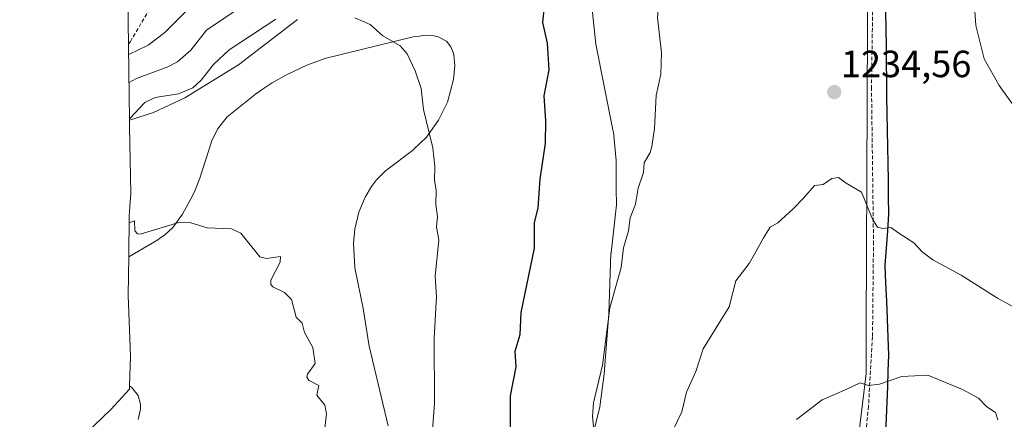
# Model space of a CAD drawing. Units: metres. Extents: x 552935 to 556379, y 4719381 to 4721721.
# Drawn here: x 554225 to 554484, y 4721178 to 4721283 of the extents above; entities that cross this region are included whole.
import ezdxf
from ezdxf.enums import TextEntityAlignment as Align

# ---------------------------------------------------------------- set-up
doc = ezdxf.new("R2010")
doc.units = ezdxf.units.M
doc.header["$MEASUREMENT"] = 0
doc.linetypes.add('TRAZOSX2', pattern=[1.5, 1, -0.5])
for name, color, linetype, lineweight in [('Arbolado forestal CxS', 92, 'Continuous', 0), ('Carátula', 7, 'Continuous', 5), ('Comunidad autónoma', 142, 'Continuous', 30), ('Curva de nivel maestra', 36, 'Continuous', 30), ('Curva de nivel normal', 36, 'Continuous', 0), ('Matorral CxS', 135, 'Continuous', 0), ('Municipio', 9, 'Continuous', 13), ('Municipio CxS', 142, 'Continuous', 0), ('Pastizal CxS', 92, 'Continuous', 0), ('Provincia', 19, 'Continuous', 0), ('Punto de cota en terreno', 7, 'Continuous', 0), ('Rótulo de punto de cota en terreno', 19, 'Continuous', 0), ('Senda', 19, 'TRAZOSX2', 0)]:
    doc.layers.add(name, color=color, linetype=linetype, lineweight=lineweight)
doc.styles.add('Arial', font='txt', dxfattribs={"height": 0.2})

# ---------------------------------------------------------------- blocks, each defined once
blk = doc.blocks.new('*U152')
at = {"layer": 'Matorral CxS', "color": 135, "linetype": 'Continuous', "lineweight": 0}
for points in [[(554321.8101, 4721175.9801, 1217.8468), (554316.8101, 4721196.9801, 1217.0873), (554315.1901, 4721206.9101, 1216.7977), (554312.9901, 4721217.6401, 1216.6104), (554312.6501, 4721224.0801, 1216.7779), (554313.0101, 4721227.8201, 1216.9218), (554314.1201, 4721232.3101, 1217.2269), (554315.7701, 4721236.2301, 1217.5507), (554317.4201, 4721239.0701, 1217.8002), (554317.4601, 4721239.1201, 1217.8057), (554318.7501, 4721240.8901, 1218.0152), (554321.1101, 4721243.2501, 1218.3366), (554328.5801, 4721248.8801, 1219.5569), (554328.5901, 4721248.9001, 1219.559), (554331.9801, 4721252.1401, 1220.0801), (554335.0901, 4721256.6001, 1220.6174), (554337.4601, 4721261.3701, 1221.0584), (554339.0801, 4721267.3001, 1221.4462), (554339.4201, 4721271.0001, 1221.6889), (554339.1701, 4721273.8201, 1221.7685), (554338.9601, 4721274.4001, 1221.7506), (554338.4001, 4721275.9601, 1221.7108), (554337.2601, 4721277.4001, 1221.6189), (554335.0201, 4721278.5901, 1221.5527), (554335.0101, 4721278.6001, 1221.5524), (554333.9301, 4721278.8501, 1221.4883), (554332.4401, 4721278.9301, 1221.3859), (554331.3801, 4721278.9801, 1221.2726), (554330.0601, 4721278.7901, 1221.1306), (554328.3901, 4721278.5401, 1220.9477), (554305.1501, 4721272.8401, 1218.5089), (554304.9601, 4721272.8001, 1218.4992), (554300.3701, 4721271.0601, 1218.2581), (554294.9901, 4721268.5601, 1218.1468), (554291.1801, 4721266.4401, 1218.0387), (554288.5701, 4721264.6601, 1217.8751), (554286.8301, 4721263.4801, 1217.7545), (554279.3401, 4721257.4901, 1217.4862), (554279.3001, 4721257.4601, 1217.4856), (554276.7401, 4721254.2301, 1217.1067), (554275.2001, 4721250.9301, 1216.7026), (554275.1801, 4721250.8901, 1216.6998), (554272.1501, 4721241.3301, 1215.868), (554270.6801, 4721237.6701, 1215.4744), (554269.6201, 4721235.6601, 1215.3633), (554267.5701, 4721231.7601, 1215.2156), (554264.9601, 4721228.2401, 1214.9002), (554262.9001, 4721226.3001, 1214.764), (554261.4901, 4721225.3301, 1214.7028), (554261.0601, 4721225.0301, 1214.679), (554253.3273, 4721220.5001, 1214.2868), (554253.4683, 4721231.3905, 1215.0932), (554253.5469, 4721232.5385, 1215.1592), (554253.8859, 4721237.2935, 1215.4798), (554253.5803, 4721254.8483, 1217.2744), (554253.5659, 4721255.8085, 1217.2459), (554253.5559, 4721256.5997, 1217.2219), (554259.8801, 4721258.5701, 1217.9912), (554268.1101, 4721262.5001, 1218.9424), (554282.2901, 4721271.1701, 1218.5727), (554297.9201, 4721283.1501, 1218.8688)], [(554375.4001, 4721288.4401, 1227.4298), (554376.6501, 4721276.6401, 1227.6484), (554381.2501, 4721253.5901, 1228.9249), (554381.2801, 4721253.4401, 1228.9347), (554381.9901, 4721245.9201, 1229.1184), (554382.0501, 4721238.4301, 1229.5025), (554382.0801, 4721234.2501, 1229.7455), (554380.6501, 4721221.6201, 1230.2324), (554380.6401, 4721221.5401, 1230.2325), (554380.0401, 4721205.4801, 1230.7444), (554378.8601, 4721189.6901, 1231.0431), (554377.6701, 4721180.9501, 1231.28), (554375.5801, 4721172.3501, 1230.8711)]]:
    blk.add_polyline3d(points, dxfattribs=at)
blk = doc.blocks.new('5PATER')
at = {"layer": 'Carátula', "linetype": 'Continuous', "lineweight": 5}
h = blk.add_hatch(color=250, dxfattribs=at)
edge = h.paths.add_edge_path()
edge.add_ellipse((0, 0.01), major_axis=(-1.33, -1.34), ratio=0.999422, start_angle=0, end_angle=360)

msp = doc.modelspace()

# ---------------------------------------------------------------- linework, layer by layer
at = {"layer": 'Arbolado forestal CxS', "color": 92, "linetype": 'Continuous', "lineweight": 0}
for points in [[(554254.05, 4721450.28, 1126.93), (554250.25, 4721437.75, 1135.61), (554247.28, 4721425.01, 1142.84), (554245.15, 4721412.1, 1147.36), (554243.87, 4721399.07, 1152.7), (554243.44, 4721385.99, 1159.16), (554243.87, 4721372.91, 1165.59), (554244.85, 4721362.27, 1171.03), (554246.41, 4721349.21, 1176.53), (554246.71, 4721346.82, 1177.65), (554248.84, 4721333.91, 1182.78), (554249.91, 4721328.89, 1184.82), (554250.52, 4721326.18, 1185.94), (554251.18, 4721319.86, 1188.41), (554251.24, 4721319.28, 1188.65), (554251.98, 4721312.31, 1191.34), (554252.74, 4721301.09, 1195.74), (554253.14, 4721289.34, 1200.26), (554253.56, 4721256.6, 1217.22)], [(554442.23, 4721141.78, 1242.01), (554447.96, 4721189.72, 1239.78), (554447.96, 4721201.89, 1238.06), (554448.49, 4721320.95, 1234.13), (554450.88, 4721333.29, 1233.66)], [(554448.49, 4721320.95, 1234.13), (554447.96, 4721201.89, 1238.06), (554447.96, 4721189.72, 1239.78), (554442.23, 4721141.78, 1242.01)], [(554297.92, 4721283.15, 1218.87), (554282.29, 4721271.17, 1218.57), (554268.11, 4721262.5, 1218.94), (554259.88, 4721258.57, 1217.99), (554253.56, 4721256.6, 1217.22), (554253.56, 4721256.6, 1217.22), (554253.14, 4721289.34, 1200.26)], [(554375.58, 4721172.35, 1230.87), (554377.67, 4721180.95, 1231.28), (554378.86, 4721189.69, 1231.04), (554380.04, 4721205.48, 1230.74), (554380.64, 4721221.54, 1230.23), (554380.65, 4721221.62, 1230.23), (554382.08, 4721234.25, 1229.75), (554382.05, 4721238.43, 1229.5), (554381.99, 4721245.92, 1229.12), (554381.28, 4721253.44, 1228.93), (554381.25, 4721253.59, 1228.92), (554376.65, 4721276.64, 1227.65), (554375.4, 4721288.44, 1227.43)], [(554375.4, 4721288.44, 1227.43), (554376.65, 4721276.64, 1227.65), (554381.25, 4721253.59, 1228.92), (554381.28, 4721253.44, 1228.93), (554381.99, 4721245.92, 1229.12), (554382.05, 4721238.43, 1229.5), (554382.08, 4721234.25, 1229.75), (554380.65, 4721221.62, 1230.23), (554380.64, 4721221.54, 1230.23), (554380.04, 4721205.48, 1230.74), (554378.86, 4721189.69, 1231.04), (554377.67, 4721180.95, 1231.28), (554375.58, 4721172.35, 1230.87)], [(554297.92, 4721283.15, 1218.87), (554282.29, 4721271.17, 1218.57), (554268.11, 4721262.5, 1218.94), (554259.88, 4721258.57, 1217.99), (554253.56, 4721256.6, 1217.22)], [(554255.82, 4721177.58, 1210.6), (554256.49, 4721180.33, 1210.98), (554256.48, 4721181.67, 1211.19), (554255.83, 4721183.93, 1211.49), (554254.07, 4721186.15, 1211.89), (554253.55, 4721186.51, 1211.99), (554253.83, 4721194.3, 1212.36), (554253.2, 4721210.4, 1213.66), (554253.33, 4721220.5, 1214.29), (554261.06, 4721225.03, 1214.68), (554261.49, 4721225.33, 1214.7), (554262.9, 4721226.3, 1214.76), (554264.96, 4721228.24, 1214.9), (554267.57, 4721231.76, 1215.22), (554269.62, 4721235.66, 1215.36), (554270.68, 4721237.67, 1215.47), (554272.15, 4721241.33, 1215.87), (554275.18, 4721250.89, 1216.7), (554275.2, 4721250.93, 1216.7), (554276.74, 4721254.23, 1217.11), (554279.3, 4721257.46, 1217.49), (554279.34, 4721257.49, 1217.49), (554286.83, 4721263.48, 1217.75), (554288.57, 4721264.66, 1217.88), (554291.18, 4721266.44, 1218.04), (554294.99, 4721268.56, 1218.15), (554300.37, 4721271.06, 1218.26), (554304.96, 4721272.8, 1218.5), (554305.15, 4721272.84, 1218.51), (554328.39, 4721278.54, 1220.95), (554330.06, 4721278.79, 1221.13), (554331.38, 4721278.98, 1221.27), (554332.44, 4721278.93, 1221.39), (554333.93, 4721278.85, 1221.49), (554335.01, 4721278.6, 1221.55), (554335.02, 4721278.59, 1221.55), (554337.26, 4721277.4, 1221.62), (554338.4, 4721275.96, 1221.71), (554338.96, 4721274.4, 1221.75), (554339.17, 4721273.82, 1221.77), (554339.42, 4721271, 1221.69), (554339.08, 4721267.3, 1221.45), (554337.46, 4721261.37, 1221.06), (554335.09, 4721256.6, 1220.62), (554331.98, 4721252.14, 1220.08), (554328.59, 4721248.9, 1219.56), (554328.58, 4721248.88, 1219.56), (554321.11, 4721243.25, 1218.34), (554318.75, 4721240.89, 1218.02), (554317.46, 4721239.12, 1217.81), (554317.42, 4721239.07, 1217.8), (554315.77, 4721236.23, 1217.55), (554314.12, 4721232.31, 1217.23), (554313.01, 4721227.82, 1216.92), (554312.65, 4721224.08, 1216.78), (554312.99, 4721217.64, 1216.61), (554315.19, 4721206.91, 1216.8), (554316.81, 4721196.98, 1217.09), (554321.81, 4721175.98, 1217.85)], [(554321.81, 4721175.98, 1217.85), (554316.81, 4721196.98, 1217.09), (554315.19, 4721206.91, 1216.8), (554312.99, 4721217.64, 1216.61), (554312.65, 4721224.08, 1216.78), (554313.01, 4721227.82, 1216.92), (554314.12, 4721232.31, 1217.23), (554315.77, 4721236.23, 1217.55), (554317.42, 4721239.07, 1217.8), (554317.46, 4721239.12, 1217.81), (554318.75, 4721240.89, 1218.02), (554321.11, 4721243.25, 1218.34), (554328.58, 4721248.88, 1219.56), (554328.59, 4721248.9, 1219.56), (554331.98, 4721252.14, 1220.08), (554335.09, 4721256.6, 1220.62), (554337.46, 4721261.37, 1221.06), (554339.08, 4721267.3, 1221.45), (554339.42, 4721271, 1221.69), (554339.17, 4721273.82, 1221.77), (554338.96, 4721274.4, 1221.75), (554338.4, 4721275.96, 1221.71), (554337.26, 4721277.4, 1221.62), (554335.02, 4721278.59, 1221.55), (554335.01, 4721278.6, 1221.55), (554333.93, 4721278.85, 1221.49), (554332.44, 4721278.93, 1221.39), (554331.38, 4721278.98, 1221.27), (554330.06, 4721278.79, 1221.13), (554328.39, 4721278.54, 1220.95), (554305.15, 4721272.84, 1218.51), (554304.96, 4721272.8, 1218.5), (554300.37, 4721271.06, 1218.26), (554294.99, 4721268.56, 1218.15), (554291.18, 4721266.44, 1218.04), (554288.57, 4721264.66, 1217.88), (554286.83, 4721263.48, 1217.75), (554279.34, 4721257.49, 1217.49), (554279.3, 4721257.46, 1217.49), (554276.74, 4721254.23, 1217.11), (554275.2, 4721250.93, 1216.7), (554275.18, 4721250.89, 1216.7), (554272.15, 4721241.33, 1215.87), (554270.68, 4721237.67, 1215.47), (554269.62, 4721235.66, 1215.36), (554267.57, 4721231.76, 1215.22), (554264.96, 4721228.24, 1214.9), (554262.9, 4721226.3, 1214.76), (554261.49, 4721225.33, 1214.7), (554261.06, 4721225.03, 1214.68), (554253.33, 4721220.5, 1214.29)], [(554253.33, 4721220.5, 1214.29), (554253.2, 4721210.4, 1213.66), (554253.83, 4721194.3, 1212.36), (554253.55, 4721186.51, 1211.99)], [(554253.55, 4721186.51, 1211.99), (554254.07, 4721186.15, 1211.89), (554255.83, 4721183.93, 1211.49), (554256.48, 4721181.67, 1211.19), (554256.49, 4721180.33, 1210.98), (554255.82, 4721177.58, 1210.6)]]:
    msp.add_polyline3d(points, dxfattribs=at)
at = {"layer": 'Comunidad autónoma', "color": 142, "linetype": 'Continuous', "lineweight": 30}
msp.add_polyline3d([(554453.22, 4721173.98, 1241.5), (554453.37, 4721178.1, 1241.17), (554453.52, 4721182.22, 1240.66), (554453.68, 4721186.33, 1240.05), (554453.83, 4721190.45, 1239.37), (554453.98, 4721194.57, 1238.7), (554453.79, 4721199.32, 1238.02), (554453.6, 4721204.07, 1237.17), (554453.42, 4721208.81, 1236.63), (554453.23, 4721213.56, 1236.05), (554453.04, 4721218.31, 1235.56), (554453.36, 4721222.84, 1235.22), (554453.69, 4721227.38, 1234.92), (554454.01, 4721231.91, 1234.67), (554453.93, 4721236.31, 1234.43), (554453.86, 4721240.72, 1234.17), (554453.78, 4721245.12, 1233.95), (554453.7, 4721249.52, 1233.81), (554453.63, 4721253.93, 1233.67), (554453.55, 4721258.33, 1233.61), (554453.49, 4721262.79, 1233.58), (554453.44, 4721267.25, 1233.53), (554453.38, 4721271.71, 1233.58), (554453.33, 4721276.18, 1233.71), (554453.27, 4721280.64, 1233.87), (554453.21, 4721285.1, 1234.03)], dxfattribs=at)
at = {"layer": 'Curva de nivel maestra', "color": 36, "linetype": 'Continuous', "lineweight": 30}
msp.add_polyline3d([(554361.32, 4721293.05, 1225), (554362.21, 4721291.29, 1225), (554363, 4721286.56, 1225), (554362.55, 4721282.37, 1225), (554363.84, 4721276.86, 1225), (554364.28, 4721269.88, 1225), (554362.92, 4721262.97, 1225), (554363.37, 4721256.4, 1225), (554363.25, 4721250.4, 1225), (554361.85, 4721241.13, 1225), (554361.37, 4721233.37, 1225), (554360.41, 4721229.62, 1225), (554360.4, 4721222.81, 1225), (554356.88, 4721205.83, 1225), (554356.58, 4721199.92, 1225), (554355.27, 4721195.52, 1225), (554355.54, 4721191.54, 1225), (554354.03, 4721183.89, 1225), (554354, 4721171.92, 1225)], dxfattribs=at)
at = {"layer": 'Curva de nivel normal', "color": 36, "linetype": 'Continuous', "lineweight": 0}
for points in [[(554490.05, 4721256.02, 1230), (554483.09, 4721265.73, 1230), (554479.12, 4721272.76, 1230), (554476.95, 4721281.54, 1230), (554476.13, 4721292.85, 1230), (554473.28, 4721308.2, 1230), (554472.22, 4721320.86, 1230), (554474.76, 4721337.2, 1230), (554478.52, 4721353.19, 1230), (554481.51, 4721366.52, 1230), (554484.44, 4721375.52, 1230), (554488.51, 4721384.84, 1230)], [(554392.78, 4721296.12, 1230), (554392.37, 4721291.95, 1230), (554393.33, 4721288.67, 1230), (554392.94, 4721283.71, 1230), (554393.97, 4721274.34, 1230), (554393.79, 4721268.68, 1230), (554392.55, 4721263.06, 1230), (554392.15, 4721254.39, 1230), (554391.47, 4721249.61, 1230), (554391.03, 4721248.07, 1230), (554389.39, 4721245.33, 1230), (554389.2, 4721242.75, 1230), (554387.86, 4721238.68, 1230), (554387.09, 4721234.47, 1230), (554385.69, 4721230.86, 1230), (554385.24, 4721227.36, 1230), (554383.96, 4721222.92, 1230), (554383.32, 4721217.74, 1230), (554380.36, 4721207.12, 1230), (554378.36, 4721191.94, 1230), (554376.03, 4721182.01, 1230), (554375.73, 4721178.45, 1230), (554376.21, 4721174.08, 1230)], [(554268.74, 4721285.59, 1205), (554262.9, 4721279.73, 1205), (554258.51, 4721276.41, 1205), (554253.34, 4721273.93, 1205)], [(554282.98, 4721286.49, 1210), (554273.83, 4721280.34, 1210), (554269.78, 4721275.05, 1210), (554266.2, 4721271.98, 1210), (554263.66, 4721270.66, 1210), (554255.39, 4721267.62, 1210), (554253.43, 4721266.55, 1210)], [(554292.17, 4721283.19, 1215), (554279.85, 4721275.1, 1215), (554275.7, 4721271.3, 1215), (554272.43, 4721267.11, 1215), (554270.26, 4721265.16, 1215), (554266.44, 4721263.56, 1215), (554260.35, 4721262.58, 1215), (554257.58, 4721261.26, 1215), (554253.56, 4721256.96, 1215)], [(554313.04, 4721283.54, 1220), (554317.07, 4721281.79, 1220), (554320.46, 4721278.87, 1220), (554324.98, 4721276.17, 1220), (554326.82, 4721274.09, 1220), (554328.92, 4721269.63, 1220), (554330.51, 4721264.95, 1220), (554331.17, 4721259.41, 1220), (554333.58, 4721249.33, 1220), (554334.17, 4721244.36, 1220), (554334.06, 4721240.67, 1220), (554334.51, 4721238.15, 1220), (554334.38, 4721234.34, 1220), (554334.81, 4721231.13, 1220), (554334.59, 4721228.48, 1220), (554335.17, 4721224.93, 1220), (554334.19, 4721215.41, 1220), (554334.59, 4721210.1, 1220), (554333.95, 4721199.11, 1220), (554334.07, 4721181.85, 1220), (554332.12, 4721156.46, 1220)], [(554488.45, 4721206.5, 1235), (554482.7, 4721209.66, 1235), (554473.1, 4721215.7, 1235), (554465.59, 4721219.76, 1235), (554462.76, 4721221.83, 1235), (554460.59, 4721224.23, 1235), (554456.63, 4721226.77, 1235), (554454.48, 4721228.25, 1235), (554452.41, 4721227.99, 1235), (554450.97, 4721228.35, 1235), (554449.75, 4721230.3, 1235), (554446.79, 4721237.55, 1235), (554442.75, 4721239.95, 1235), (554440.66, 4721241.48, 1235), (554438.92, 4721241.17, 1235), (554436.66, 4721239.58, 1235), (554434.4, 4721239.33, 1235), (554431.5, 4721236.02, 1235), (554428.76, 4721233.22, 1235), (554424.68, 4721229.49, 1235), (554422.67, 4721228.34, 1235), (554420.9, 4721225.58, 1235), (554418.49, 4721221.26, 1235), (554417.16, 4721218.78, 1235), (554413.59, 4721214.2, 1235), (554411.84, 4721207.33, 1235), (554404.96, 4721196.22, 1235), (554403.02, 4721190.24, 1235), (554400.54, 4721184.84, 1235), (554399.38, 4721179.62, 1235), (554395.53, 4721171.8, 1235)], [(554253.45, 4721229.54, 1215), (554254.83, 4721230.04, 1215), (554254.94, 4721227.38, 1215), (554255.63, 4721226.64, 1215), (554256.37, 4721226.47, 1215), (554266.83, 4721229.69, 1215), (554269.77, 4721229.51, 1215), (554274.05, 4721228.21, 1215), (554280.49, 4721227.96, 1215), (554282.93, 4721226.74, 1215), (554287.92, 4721220.5, 1215), (554289.69, 4721220.06, 1215), (554293.38, 4721220.62, 1215), (554293.36, 4721219.14, 1215), (554290.89, 4721214.34, 1215), (554290.82, 4721213.24, 1215), (554291.4, 4721212.62, 1215), (554294.46, 4721211.16, 1215), (554296.29, 4721209.32, 1215), (554297.57, 4721204.66, 1215), (554299.13, 4721203.04, 1215), (554299.76, 4721200.55, 1215), (554301.93, 4721196.65, 1215), (554302.53, 4721192.41, 1215), (554300.52, 4721189.59, 1215), (554300.34, 4721188.67, 1215), (554300.94, 4721187.87, 1215), (554303.51, 4721186.57, 1215), (554302.97, 4721184.03, 1215), (554305.09, 4721181.4, 1215), (554305.51, 4721179.13, 1215), (554304.65, 4721171.55, 1215)], [(554482.76, 4721177.53, 1240), (554482.16, 4721179.43, 1240), (554479.86, 4721180.93, 1240), (554477.64, 4721183.29, 1240), (554473.44, 4721185.51, 1240), (554464.29, 4721189.28, 1240), (554457.43, 4721188.99, 1240), (554451.48, 4721186.96, 1240), (554448.58, 4721186.57, 1240), (554446.4, 4721187.32, 1240), (554442.88, 4721185.66, 1240), (554436.4, 4721182.82, 1240), (554429.58, 4721177.64, 1240)]]:
    msp.add_polyline3d(points, dxfattribs=at)
at = {"layer": 'Matorral CxS', "color": 135, "linetype": 'Continuous', "lineweight": 0}
for points in [[(554375.4, 4721288.44, 1227.43), (554376.65, 4721276.64, 1227.65), (554381.25, 4721253.59, 1228.92), (554381.28, 4721253.44, 1228.93), (554381.99, 4721245.92, 1229.12), (554382.05, 4721238.43, 1229.5), (554382.08, 4721234.25, 1229.75), (554380.65, 4721221.62, 1230.23), (554380.64, 4721221.54, 1230.23), (554380.04, 4721205.48, 1230.74), (554378.86, 4721189.69, 1231.04), (554377.67, 4721180.95, 1231.28), (554375.58, 4721172.35, 1230.87)], [(554297.92, 4721283.15, 1218.87), (554282.29, 4721271.17, 1218.57), (554268.11, 4721262.5, 1218.94), (554259.88, 4721258.57, 1217.99), (554253.56, 4721256.6, 1217.22)], [(554321.81, 4721175.98, 1217.85), (554316.81, 4721196.98, 1217.09), (554315.19, 4721206.91, 1216.8), (554312.99, 4721217.64, 1216.61), (554312.65, 4721224.08, 1216.78), (554313.01, 4721227.82, 1216.92), (554314.12, 4721232.31, 1217.23), (554315.77, 4721236.23, 1217.55), (554317.42, 4721239.07, 1217.8), (554317.46, 4721239.12, 1217.81), (554318.75, 4721240.89, 1218.02), (554321.11, 4721243.25, 1218.34), (554328.58, 4721248.88, 1219.56), (554328.59, 4721248.9, 1219.56), (554331.98, 4721252.14, 1220.08), (554335.09, 4721256.6, 1220.62), (554337.46, 4721261.37, 1221.06), (554339.08, 4721267.3, 1221.45), (554339.42, 4721271, 1221.69), (554339.17, 4721273.82, 1221.77), (554338.96, 4721274.4, 1221.75), (554338.4, 4721275.96, 1221.71), (554337.26, 4721277.4, 1221.62), (554335.02, 4721278.59, 1221.55), (554335.01, 4721278.6, 1221.55), (554333.93, 4721278.85, 1221.49), (554332.44, 4721278.93, 1221.39), (554331.38, 4721278.98, 1221.27), (554330.06, 4721278.79, 1221.13), (554328.39, 4721278.54, 1220.95), (554305.15, 4721272.84, 1218.51), (554304.96, 4721272.8, 1218.5), (554300.37, 4721271.06, 1218.26), (554294.99, 4721268.56, 1218.15), (554291.18, 4721266.44, 1218.04), (554288.57, 4721264.66, 1217.88), (554286.83, 4721263.48, 1217.75), (554279.34, 4721257.49, 1217.49), (554279.3, 4721257.46, 1217.49), (554276.74, 4721254.23, 1217.11), (554275.2, 4721250.93, 1216.7), (554275.18, 4721250.89, 1216.7), (554272.15, 4721241.33, 1215.87), (554270.68, 4721237.67, 1215.47), (554269.62, 4721235.66, 1215.36), (554267.57, 4721231.76, 1215.22), (554264.96, 4721228.24, 1214.9), (554262.9, 4721226.3, 1214.76), (554261.49, 4721225.33, 1214.7), (554261.06, 4721225.03, 1214.68), (554253.33, 4721220.5, 1214.29)], [(554253.56, 4721256.6, 1217.22), (554253.57, 4721255.81, 1217.25), (554253.58, 4721254.85, 1217.27), (554253.89, 4721237.29, 1215.48), (554253.55, 4721232.54, 1215.16), (554253.47, 4721231.39, 1215.09), (554253.33, 4721220.5, 1214.29)]]:
    msp.add_polyline3d(points, dxfattribs=at)
at = {"layer": 'Municipio', "color": 9, "linetype": 'Continuous', "lineweight": 13}
msp.add_polyline3d([(554453.22, 4721173.98, 1241.5), (554453.37, 4721178.1, 1241.17), (554453.52, 4721182.22, 1240.66), (554453.68, 4721186.33, 1240.05), (554453.83, 4721190.45, 1239.37), (554453.98, 4721194.57, 1238.7), (554453.79, 4721199.32, 1238.02), (554453.6, 4721204.07, 1237.17), (554453.42, 4721208.81, 1236.63), (554453.23, 4721213.56, 1236.05), (554453.04, 4721218.31, 1235.56), (554453.36, 4721222.84, 1235.22), (554453.69, 4721227.38, 1234.92), (554454.01, 4721231.91, 1234.67), (554453.93, 4721236.31, 1234.43), (554453.86, 4721240.72, 1234.17), (554453.78, 4721245.12, 1233.95), (554453.7, 4721249.52, 1233.81), (554453.63, 4721253.93, 1233.67), (554453.55, 4721258.33, 1233.61), (554453.49, 4721262.79, 1233.58), (554453.44, 4721267.25, 1233.53), (554453.38, 4721271.71, 1233.58), (554453.33, 4721276.18, 1233.71), (554453.27, 4721280.64, 1233.87), (554453.21, 4721285.1, 1234.03)], dxfattribs=at)
at = {"layer": 'Municipio CxS', "color": 142, "linetype": 'Continuous', "lineweight": 0}
msp.add_polyline3d([(554453.22, 4721173.98, 1241.5), (554453.37, 4721178.1, 1241.17), (554453.52, 4721182.22, 1240.66), (554453.68, 4721186.33, 1240.05), (554453.83, 4721190.45, 1239.37), (554453.98, 4721194.57, 1238.7), (554453.79, 4721199.32, 1238.02), (554453.6, 4721204.07, 1237.17), (554453.42, 4721208.81, 1236.63), (554453.23, 4721213.56, 1236.05), (554453.04, 4721218.31, 1235.56), (554453.36, 4721222.84, 1235.22), (554453.69, 4721227.38, 1234.92), (554454.01, 4721231.91, 1234.67), (554453.93, 4721236.31, 1234.43), (554453.86, 4721240.72, 1234.17), (554453.78, 4721245.12, 1233.95), (554453.7, 4721249.52, 1233.81), (554453.63, 4721253.93, 1233.67), (554453.55, 4721258.33, 1233.61), (554453.49, 4721262.79, 1233.58), (554453.44, 4721267.25, 1233.53), (554453.38, 4721271.71, 1233.58), (554453.33, 4721276.18, 1233.71), (554453.27, 4721280.64, 1233.87), (554453.21, 4721285.1, 1234.03)], dxfattribs=at)
at = {"layer": 'Pastizal CxS', "color": 92, "linetype": 'Continuous', "lineweight": 0}
for points in [[(554442.23, 4721141.78, 1242.01), (554447.96, 4721189.72, 1239.78), (554447.96, 4721201.89, 1238.06), (554448.49, 4721320.95, 1234.13), (554450.88, 4721333.29, 1233.66), (554450.49, 4721336.88, 1233.61), (554450.11, 4721340.47, 1233.5), (554450.11, 4721340.48, 1233.5), (554449.64, 4721345.02, 1233.3), (554449.17, 4721349.55, 1232.78), (554448.7, 4721354.09, 1231.98), (554448.23, 4721358.62, 1231.18), (554447.15, 4721363.39, 1229.52), (554446.08, 4721368.16, 1227.34), (554445.1, 4721372.51, 1225.6), (554464.24, 4721362.86, 1232.94), (554488.47, 4721362.86, 1226.32)], [(554442.23, 4721141.78, 1242.01), (554447.96, 4721189.72, 1239.78), (554447.96, 4721201.89, 1238.06), (554448.49, 4721320.95, 1234.13), (554450.88, 4721333.29, 1233.66)], [(554253.55, 4721186.51, 1211.99), (554253.51, 4721185.62, 1211.91), (554248.65, 4721180.28, 1211.53), (554233.57, 4721165.88, 1210.24), (554230.29, 4721162.67, 1209.75), (554229.22, 4721161.6, 1209.63), (554224.56, 4721156.86, 1208.89)], [(554233.57, 4721165.88, 1210.24), (554248.65, 4721180.28, 1211.53), (554253.51, 4721185.62, 1211.91), (554253.55, 4721186.51, 1211.99), (554254.07, 4721186.15, 1211.89), (554255.83, 4721183.93, 1211.49), (554256.48, 4721181.67, 1211.19), (554256.49, 4721180.33, 1210.98), (554255.82, 4721177.58, 1210.6)], [(554253.55, 4721186.51, 1211.99), (554254.07, 4721186.15, 1211.89), (554255.83, 4721183.93, 1211.49), (554256.48, 4721181.67, 1211.19), (554256.49, 4721180.33, 1210.98), (554255.82, 4721177.58, 1210.6)]]:
    msp.add_polyline3d(points, dxfattribs=at)
at = {"layer": 'Provincia', "color": 19, "linetype": 'Continuous', "lineweight": 0}
msp.add_polyline3d([(554453.22, 4721173.98, 1241.5), (554453.37, 4721178.1, 1241.17), (554453.52, 4721182.22, 1240.66), (554453.68, 4721186.33, 1240.05), (554453.83, 4721190.45, 1239.37), (554453.98, 4721194.57, 1238.7), (554453.79, 4721199.32, 1238.02), (554453.6, 4721204.07, 1237.17), (554453.42, 4721208.81, 1236.63), (554453.23, 4721213.56, 1236.05), (554453.04, 4721218.31, 1235.56), (554453.36, 4721222.84, 1235.22), (554453.69, 4721227.38, 1234.92), (554454.01, 4721231.91, 1234.67), (554453.93, 4721236.31, 1234.43), (554453.86, 4721240.72, 1234.17), (554453.78, 4721245.12, 1233.95), (554453.7, 4721249.52, 1233.81), (554453.63, 4721253.93, 1233.67), (554453.55, 4721258.33, 1233.61), (554453.49, 4721262.79, 1233.58), (554453.44, 4721267.25, 1233.53), (554453.38, 4721271.71, 1233.58), (554453.33, 4721276.18, 1233.71), (554453.27, 4721280.64, 1233.87), (554453.21, 4721285.1, 1234.03)], dxfattribs=at)
at = {"layer": 'Senda', "color": 19, "linetype": 'TRAZOSX2', "lineweight": 0}
for points in [[(554253.3, 4721276.65), (554253.77, 4721277.32), (554258.78, 4721285.79), (554262.38, 4721293.71), (554265.38, 4721302.19), (554268.99, 4721309.54), (554271.38, 4721313.63), (554273.14, 4721316.12), (554276.46, 4721319.71), (554286.86, 4721329.11), (554290.3, 4721332.67), (554293.39, 4721336.2), (554296.1, 4721340.27), (554296.7, 4721342.99), (554296.42, 4721345.31), (554296.01, 4721345.9), (554292.02, 4721348.27), (554286.18, 4721349.23), (554274.94, 4721350.75), (554263.57, 4721351.35), (554246.21, 4721350.86)], [(554449.94, 4721301.82), (554449.41, 4721265.3), (554449.94, 4721224.56), (554449.68, 4721199.42), (554448.62, 4721181.17), (554444.92, 4721144.65)]]:
    msp.add_lwpolyline(points, dxfattribs=at)

# ---------------------------------------------------------------- block references
at = {"layer": 'Matorral CxS', "color": 135, "linetype": 'Continuous', "lineweight": 0}
msp.add_blockref('*U152', (0, 0), dxfattribs=at)
at = {"layer": 'Punto de cota en terreno', "linetype": 'Continuous', "lineweight": 0}
msp.add_blockref('5PATER', (554439.57, 4721263.98, 1234.56), dxfattribs=at)

# ---------------------------------------------------------------- texts
at = {"layer": 'Rótulo de punto de cota en terreno', "color": 19, "linetype": 'Continuous', "lineweight": 0, "style": 'Arial'}
msp.add_text('1234,56', height=7, dxfattribs=at).set_placement((554441.33, 4721265.74), align=Align.BOTTOM_LEFT)

doc.saveas('drawing.dxf')
